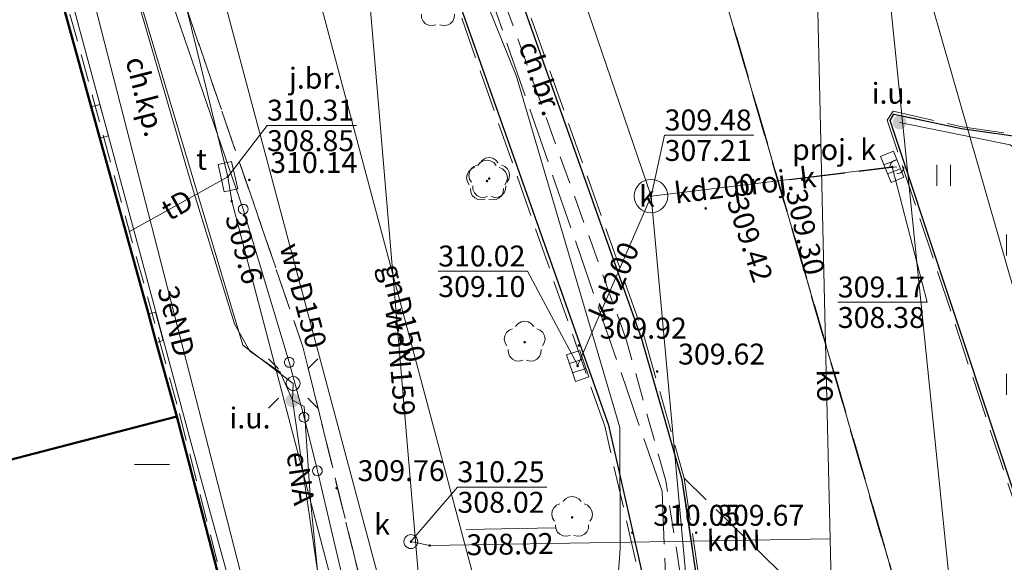
# Model space of a CAD drawing. Extents: x 6568120 to 6581475, y 5511602 to 5528428.
# Drawn here: x 6575097 to 6575132, y 5521996 to 5522016 of the extents above; entities that cross this region are included whole.
import ezdxf
from ezdxf.enums import TextEntityAlignment as Align

# ---------------------------------------------------------------- set-up
doc = ezdxf.new("R2010")
doc.units = 0
doc.header["$PDSIZE"] = 0.75
for name, pattern in [('PRZER1-1', [2, 1, -1]), ('PRZER2-1', [3, 2, -1]), ('PRZER3-1', [4, 3, -1]), ('PRZER3-2', [5, 3, -2]), ('PRZER4-1', [5, 4, -1])]:
    doc.linetypes.add(name, pattern=pattern)
doc.layers.get('0').update_dxf_attribs({"linetype": 'CONTINUOUS', "lineweight": 13})
for name, color, linetype, lineweight, true_color in [('GEPPGD', 7, 'CONTINUOUS', 18, 0x008000), ('GESBZO', 7, 'CONTINUOUS', 50, 0x0a0909), ('GESDZI', 7, 'CONTINUOUS', 18, 0x008000), ('GESSCH', 7, 'CONTINUOUS', 18, 0x0a0909), ('GESUZY', 7, 'PRZER1-1', 18, 0x008000), ('GSLKBA', 7, 'BARIERA_DROG_500', 18, 0x0a0909), ('GSLKRW', 7, 'CONTINUOUS', 25, 0x0a0909), ('GSPRDL', 7, 'CONTINUOUS', 18, 0x008000), ('GSPWPS', 7, 'CONTINUOUS', 13, 0x0a0909), ('GSPWPS_O', 7, 'CONTINUOUS', 13, 0x0a0909), ('GSSKOA', 7, 'PRZER3-1', 18, 0x0a0909), ('GSSKOA_O', 7, 'CONTINUOUS', 0, 0x0a0909), ('GSSKOD', 7, 'PRZER2-1', 18, 0x0a0909), ('GSSKOD_O', 7, 'CONTINUOUS', 0, 0x0a0909), ('GSSUTR', 7, 'CONTINUOUS', 18, 0x0a0909), ('GULENN', 1, 'CONTINUOUS', 18, 0xff0000), ('GULENN_O', 1, 'CONTINUOUS', 0, 0xff0000), ('GULGNP', 7, 'CONTINUOUS', 18, 0xbfbf00), ('GULGNP_O', 7, 'CONTINUOUS', 18, 0xbfbf00), ('GULKDP', 7, 'CONTINUOUS', 18, 0x803300), ('GULKDP_O', 7, 'CONTINUOUS', 18, 0x803300), ('GULKOP', 7, 'CONTINUOUS', 18, 0x803300), ('GULKOP_O', 7, 'CONTINUOUS', 0, 0x803300), ('GULTPR', 7, 'CONTINUOUS', 18, 0xff9100), ('GULTPR_O', 7, 'CONTINUOUS', 0, 0xff9100), ('GULWOP', 5, 'CONTINUOUS', 18, 0x0000ff), ('GULWOP_O', 5, 'CONTINUOUS', 18, 0x0000ff), ('GUPISL', 7, 'CONTINUOUS', 18, 0x0a0909), ('GUPKKS', 7, 'CONTINUOUS', 18, 0x0a0909), ('GUPKPI', 7, 'CONTINUOUS', 18, 0x803300), ('GUPKSD', 7, 'CONTINUOUS', 18, 0x803300), ('GUPKSD_O', 7, 'CONTINUOUS', 18, 0x803300), ('GUPTSD', 7, 'CONTINUOUS', 18, 0xff9100), ('GUPTSD_O', 7, 'CONTINUOUS', 18, 0xff9100), ('GUPTWB', 7, 'CONTINUOUS', 18, 0xff9100), ('GUSKSD', 7, 'CONTINUOUS', 18, 0x803300), ('GUSKSD_O', 7, 'CONTINUOUS', 0, 0x803300), ('GZLKDP', 7, 'PRZER4-1', 18, 0x803300), ('GZLKDP_O', 7, 'PRZER4-1', 18, 0x803300), ('GZLTPR', 7, 'PRZER4-1', 18, 0xff9100), ('GZPKKS', 7, 'CONTINUOUS', 18, 0x803300), ('GZPKKS_O', 7, 'CONTINUOUS', 18, 0x803300)]:
    doc.layers.add(name, color=color, linetype=linetype, lineweight=lineweight, true_color=true_color)
for name, color, linetype, true_color in [('GESJOB', 7, 'PRZER3-2', 0x008000), ('GUPEUI', 7, 'CONTINUOUS', 0x0a0909), ('GUPEUI_O', 7, 'CONTINUOUS', 0x0a0909), ('GUPKSH', 7, 'CONTINUOUS', 0x803300), ('GUPKSH_O', 7, 'CONTINUOUS', 0x803300), ('GUPTSH', 7, 'CONTINUOUS', 0xff9100), ('GUPTSH_O', 7, 'CONTINUOUS', 0xff9100)]:
    doc.layers.add(name, color=color, linetype=linetype, true_color=true_color)
doc.styles.add('GEO-INFO', font='arial.ttf')
doc.linetypes.add('BARIERA_DROG_500', pattern='A,6.3,-0.0875,[133,gi.shx,S=0.35,R=0,X=-0.0875,Y=0],0,-0.6125', length=7)

# ---------------------------------------------------------------- blocks, each defined once
blk = doc.blocks.new('KOLO')
blk.add_hatch(color=0).paths.add_polyline_path([(0, 0.5), (-0.12941, 0.482963), (-0.25, 0.433013), (-0.353553, 0.353553), (-0.433013, 0.25), (-0.482963, 0.12941), (-0.5, 0), (-0.482963, -0.12941), (-0.433013, -0.25), (-0.353553, -0.353553), (-0.25, -0.433013), (-0.12941, -0.482963), (0, -0.5), (0.12941, -0.482963), (0.25, -0.433013), (0.353553, -0.353553), (0.433013, -0.25), (0.482963, -0.12941), (0.5, 0), (0.482963, 0.12941), (0.433013, 0.25), (0.353553, 0.353553), (0.25, 0.433013), (0.12941, 0.482963)])
blk = doc.blocks.new('PROSTOKAT2-1_PELNY')
at = {"color": 0}
blk.add_lwpolyline([(1, 0.5), (1, -0.5), (-1, -0.5), (-1, 0.5)], close=True, dxfattribs=at)
blk = doc.blocks.new('SUUS05')
at = {"color": 0}
blk.add_lwpolyline([(0.5, -0.25), (-0.5, -0.25), (-0.5, 0.25), (0.5, 0.25)], close=True, dxfattribs=at)
for points in [[(-0.175, -0.25), (-0.175, 0.25)], [(0.175, -0.25), (0.175, 0.25)]]:
    blk.add_lwpolyline(points, dxfattribs=at)
blk = doc.blocks.new('SUUS_P')
at = {"color": 0}
for points in [[(-0.5, 0), (-0.482963, 0.12941), (-0.433013, 0.25), (-0.353553, 0.353553), (-0.25, 0.433013), (-0.12941, 0.482963), (0, 0.5)], [(0.5, 0), (0.482963, -0.12941), (0.433013, -0.25), (0.353553, -0.353553), (0.25, -0.433013), (0.12941, -0.482963), (0, -0.5)]]:
    blk.add_lwpolyline(points, dxfattribs=at)
blk = doc.blocks.new('SPDLP')
blk.add_hatch(color=0).paths.add_polyline_path([(-0.09, 0), (-0.085595, -0.027812), (-0.072812, -0.052901), (-0.052901, -0.072812), (-0.027812, -0.085595), (0, -0.09), (0.027812, -0.085595), (0.052901, -0.072812), (0.072812, -0.052901), (0.085595, -0.027812), (0.09, 0), (0.085595, 0.027812), (0.072812, 0.052901), (0.052901, 0.072812), (0.027812, 0.085595), (0, 0.09), (-0.027812, 0.085595), (-0.052901, 0.072812), (-0.072812, 0.052901), (-0.085595, 0.027812)])
at = {"color": 0}
for points in [[(-0.268652, 1.271938), (-0.048001, 1.40916), (0.20623, 1.462858), (0.463525, 1.426585), (0.693003, 1.304695), (0.867117, 1.11182), (0.964971, 0.871109)], [(-1.292703, 0.137547), (-1.355024, 0.389802), (-1.327532, 0.648184), (-1.213525, 0.881678), (-1.026689, 1.062258), (-0.78945, 1.168249), (-0.530282, 1.186929)], [(1.126667, 0.648554), (1.325358, 0.481106), (1.454989, 0.255912), (1.5, 0), (1.454989, -0.255912), (1.325358, -0.481106), (1.126667, -0.648554)], [(-0.530282, -1.186929), (-0.78945, -1.168249), (-1.026689, -1.062258), (-1.213525, -0.881678), (-1.327532, -0.648184), (-1.355024, -0.389802), (-1.292703, -0.137547)], [(0.964971, -0.871109), (0.867117, -1.11182), (0.693003, -1.304695), (0.463525, -1.426585), (0.20623, -1.462858), (-0.048001, -1.40916), (-0.268652, -1.271938)]]:
    blk.add_lwpolyline(points, dxfattribs=at)
blk = doc.blocks.new('EPPGN')
blk.add_hatch(color=0).paths.add_polyline_path([(-0.09, 0), (-0.085595, -0.027812), (-0.072812, -0.052901), (-0.052901, -0.072812), (-0.027812, -0.085595), (0, -0.09), (0.027812, -0.085595), (0.052901, -0.072812), (0.072812, -0.052901), (0.085595, -0.027812), (0.09, 0), (0.085595, 0.027812), (0.072812, 0.052901), (0.052901, 0.072812), (0.027812, 0.085595), (0, 0.09), (-0.027812, 0.085595), (-0.052901, 0.072812), (-0.072812, 0.052901), (-0.085595, 0.027812)])
blk = doc.blocks.new('SUSM01_01')
at = {"color": 0}
for points in [[(-0.353553, 0.353553), (-0.212132, 0.212132)], [(0.353553, 0.353553), (0.212132, 0.212132)], [(-0.353553, -0.353553), (-0.212132, -0.212132)], [(0.353553, -0.353553), (0.212132, -0.212132)]]:
    blk.add_lwpolyline(points, dxfattribs=at)
blk.add_lwpolyline([(0.1, 0), (0.093969, -0.034202), (0.076604, -0.064279), (0.05, -0.086603), (0.025882, -0.096593), (0, -0.1), (-0.025882, -0.096593), (-0.05, -0.086603), (-0.073305, -0.068017), (-0.090097, -0.043388), (-0.098883, -0.014904), (-0.098883, 0.014904), (-0.090097, 0.043388), (-0.073305, 0.068017), (-0.05, 0.086603), (-0.022252, 0.097493), (0.007473, 0.09972), (0.036534, 0.093087), (0.062349, 0.078183), (0.082624, 0.056332), (0.095557, 0.029476)], close=True, dxfattribs=at)
blk = doc.blocks.new('POINT')
at = {"color": 0}
blk.add_point((0, 0), dxfattribs=at)
blk = doc.blocks.new('OKRAG_PELNY')
at = {"color": 0}
blk.add_lwpolyline([(0.5, 0), (0.482963, -0.12941), (0.433013, -0.25), (0.353553, -0.353553), (0.25, -0.433013), (0.12941, -0.482963), (0, -0.5), (-0.12941, -0.482963), (-0.25, -0.433013), (-0.353553, -0.353553), (-0.433013, -0.25), (-0.482963, -0.12941), (-0.5, 0), (-0.482963, 0.12941), (-0.433013, 0.25), (-0.353553, 0.353553), (-0.25, 0.433013), (-0.12941, 0.482963), (0, 0.5), (0.12941, 0.482963), (0.25, 0.433013), (0.353553, 0.353553), (0.433013, 0.25), (0.482963, 0.12941)], close=True, dxfattribs=at)

msp = doc.modelspace()

# ---------------------------------------------------------------- hatches: boundary and pattern name
at = {"layer": 'GSSUTR', "linetype": 'Continuous'}
h = msp.add_hatch(dxfattribs=at)
h.set_pattern_fill('PTTU04', color=256, scale=0.5, style=0)
h.set_pattern_definition([(90, (6570000, 5520000), (-2.5, 2.5), [0.75, -4.25]), (90, (6570000.5, 5520000), (-2.5, 2.5), [0.75, -4.25])])
h.paths.add_polyline_path([(6575128.47, 5522012.57), (6575130.89, 5522012.05), (6575133.41, 5522011.69), (6575133.6, 5522011.55), (6575139.37, 5521991.34), (6575140.34, 5521986.88), (6575140.42, 5521982.92), (6575139.67, 5521979.55), (6575139.21, 5521979.06), (6575138.64, 5521979.4), (6575134.38, 5521994.16), (6575128.33, 5522012.34)], flags=0)

# ---------------------------------------------------------------- linework, layer by layer
at = {"color": 7, "linetype": 'Continuous', "lineweight": 13, "elevation": 100, "flags": 128}
msp.add_lwpolyline([(6575101.244, 5522000), (6575102.5, 5522000)], dxfattribs=at)
at = {"layer": 'GESBZO', "linetype": 'Continuous', "elevation": 10.26}
msp.add_lwpolyline([(6575082.998, 5522027.9), (6575094.188, 5522031.784), (6575094.608, 5522031.93), (6575094.828, 5522030.92), (6575096.668, 5522023.801), (6575099.694, 5522012.827), (6575100.003, 5522011.709), (6575101.741, 5522005.404), (6575102.023, 5522004.383), (6575102.757, 5522001.722), (6575091.345, 5521998.763), (6575088.85, 5522007.672), (6575089.177, 5522007.764), (6575088.131, 5522011.5), (6575087.804, 5522011.408), (6575085.56, 5522019.42), (6575083.298, 5522026.98)], close=True, dxfattribs=at)
msp.add_lwpolyline([(6575091.345, 5521998.763), (6575102.757, 5522001.722), (6575106.077, 5521989.043), (6575105.087, 5521988.783), (6575105.119, 5521988.667), (6575105.843, 5521986.024), (6575106.307, 5521984.333), (6575104.487, 5521983.853), (6575105.627, 5521979.413), (6575103.057, 5521978.743), (6575104.057, 5521975.144), (6575103.307, 5521973.304), (6575099.897, 5521971.714), (6575100.957, 5521969.334), (6575096.847, 5521967.424), (6575097.617, 5521965.704), (6575093.457, 5521963.774)], dxfattribs=at)
at = {"layer": 'GESDZI', "linetype": 'Continuous', "elevation": 10.3}
for points in [[(6575139.804, 5521887.019), (6575138.744, 5521899.178), (6575137.6, 5521913.06), (6575136.85, 5521920.87), (6575135.485, 5521921.947), (6575135.295, 5521923.307), (6575136.55, 5521924.38), (6575135.905, 5521931.756), (6575134.615, 5521947.575), (6575134.168, 5521952.474), (6575131.798, 5521977.122), (6575133.385, 5521979.083), (6575132.275, 5521980.203), (6575131.325, 5521987.343), (6575123.02, 5522068.79), (6575132.85, 5522069.8), (6575136.86, 5522070.11), (6575137.206, 5522066.688), (6575137.886, 5522059.218), (6575143.368, 5522059.717), (6575159.836, 5521880.628)], [(6575139.804, 5521887.019), (6575138.744, 5521899.178), (6575137.6, 5521913.06), (6575136.85, 5521920.87), (6575135.485, 5521921.947), (6575135.295, 5521923.307), (6575136.55, 5521924.38), (6575135.905, 5521931.756), (6575134.615, 5521947.575), (6575134.168, 5521952.474), (6575131.798, 5521977.122), (6575133.385, 5521979.083), (6575132.275, 5521980.203), (6575131.325, 5521987.343), (6575123.02, 5522068.79), (6575132.85, 5522069.8), (6575136.86, 5522070.11), (6575137.206, 5522066.688), (6575137.886, 5522059.218), (6575143.368, 5522059.717), (6575159.836, 5521880.628)], [(6575139.804, 5521887.019), (6575138.744, 5521899.178), (6575137.6, 5521913.06), (6575136.85, 5521920.87), (6575135.485, 5521921.947), (6575135.295, 5521923.307), (6575136.55, 5521924.38), (6575135.905, 5521931.756), (6575134.615, 5521947.575), (6575134.168, 5521952.474), (6575131.798, 5521977.122), (6575133.385, 5521979.083), (6575132.275, 5521980.203), (6575131.325, 5521987.343), (6575123.02, 5522068.79), (6575132.85, 5522069.8), (6575136.86, 5522070.11), (6575137.206, 5522066.688), (6575137.886, 5522059.218), (6575143.368, 5522059.717), (6575159.836, 5521880.628)], [(6575111.657, 5522053.739), (6575128.726, 5521995.012), (6575131.325, 5521987.343), (6575132.275, 5521980.203), (6575133.385, 5521979.083), (6575131.798, 5521977.122), (6575123.259, 5521973.362), (6575093.86, 5521962.883), (6575093.457, 5521963.774), (6575097.617, 5521965.704), (6575096.847, 5521967.424), (6575100.957, 5521969.334), (6575099.897, 5521971.714), (6575103.307, 5521973.304), (6575104.057, 5521975.144), (6575103.057, 5521978.743), (6575105.627, 5521979.413), (6575104.487, 5521983.853), (6575106.307, 5521984.333), (6575105.087, 5521988.783), (6575106.077, 5521989.043), (6575102.757, 5522001.722), (6575096.668, 5522023.801)], [(6575090.378, 5521998.512), (6575102.757, 5522001.722), (6575106.077, 5521989.043), (6575105.087, 5521988.783), (6575106.307, 5521984.333), (6575104.487, 5521983.853), (6575105.627, 5521979.413), (6575103.057, 5521978.743), (6575104.057, 5521975.144), (6575103.307, 5521973.304), (6575099.897, 5521971.714), (6575100.957, 5521969.334), (6575096.847, 5521967.424), (6575097.617, 5521965.704), (6575093.457, 5521963.774)]]:
    msp.add_lwpolyline(points, dxfattribs=at)
for points in [[(6575123.02, 5522068.79), (6575131.325, 5521987.343), (6575128.726, 5521995.012), (6575111.657, 5522053.739), (6575106.747, 5522063.508), (6575105.01, 5522066.95)], [(6575080.495, 5522017.79), (6575096.668, 5522023.801), (6575102.757, 5522001.722), (6575090.378, 5521998.512), (6575081.798, 5521994.892), (6575079.858, 5522000.391), (6575077.347, 5522007.479), (6575083.249, 5522009.675)]]:
    msp.add_lwpolyline(points, close=True, dxfattribs=at)
at = {"layer": 'GESJOB', "linetype": 'PRZER3-2', "ltscale": 0.5, "elevation": 10.3}
for points in [[(6575083.249, 5522133.794), (6575091.379, 5522103.286), (6575095.278, 5522090.247), (6575097.97, 5522083.29), (6575100.12, 5522077.75), (6575105.01, 5522066.95), (6575106.747, 5522063.508), (6575111.657, 5522053.739), (6575128.726, 5521995.012), (6575131.325, 5521987.343), (6575132.275, 5521980.203), (6575133.385, 5521979.083), (6575131.798, 5521977.122), (6575123.259, 5521973.362), (6575093.86, 5521962.883), (6575083.741, 5521958.263), (6575065.312, 5521949.834), (6575046.913, 5521941.215), (6575024.191, 5521931.367), (6575003.062, 5521921.487), (6574992.023, 5521914.958), (6574991.75, 5521916.01), (6574941.825, 5521893.499), (6574906.427, 5521877.52)], [(6575139.804, 5521887.019), (6575138.744, 5521899.178), (6575137.6, 5521913.06), (6575136.85, 5521920.87), (6575135.485, 5521921.947), (6575135.295, 5521923.307), (6575136.55, 5521924.38), (6575135.905, 5521931.756), (6575134.615, 5521947.575), (6575134.168, 5521952.474), (6575131.798, 5521977.122), (6575133.385, 5521979.083), (6575132.275, 5521980.203), (6575131.325, 5521987.343), (6575128.726, 5521995.012), (6575111.657, 5522053.739)]]:
    msp.add_lwpolyline(points, dxfattribs=at)
at = {"layer": 'GESSCH', "linetype": 'Continuous', "elevation": 10.26}
for points in [[(6575099.694, 5522012.827), (6575100.003, 5522012.912), (6575100.311, 5522011.794), (6575100.003, 5522011.709)], [(6575102.023, 5522004.383), (6575101.741, 5522005.404), (6575101.992, 5522005.474), (6575102.274, 5522004.452)]]:
    msp.add_lwpolyline(points, close=True, dxfattribs=at)
at = {"layer": 'GESUZY', "linetype": 'PRZER1-1', "ltscale": 0.5, "elevation": 10.18}
for points in [[(6575111.657, 5522053.739), (6575128.726, 5521995.012), (6575131.325, 5521987.343), (6575132.275, 5521980.203), (6575133.385, 5521979.083), (6575131.798, 5521977.122), (6575123.259, 5521973.362), (6575093.86, 5521962.883), (6575093.457, 5521963.774), (6575097.617, 5521965.704), (6575096.847, 5521967.424), (6575100.957, 5521969.334), (6575099.897, 5521971.714), (6575103.307, 5521973.304), (6575104.057, 5521975.144), (6575103.057, 5521978.743), (6575105.627, 5521979.413), (6575104.487, 5521983.853), (6575106.307, 5521984.333), (6575105.087, 5521988.783), (6575106.077, 5521989.043), (6575102.757, 5522001.722), (6575096.668, 5522023.801)], [(6575111.657, 5522053.739), (6575128.726, 5521995.012), (6575131.325, 5521987.343), (6575132.275, 5521980.203), (6575133.385, 5521979.083), (6575131.798, 5521977.122), (6575123.259, 5521973.362), (6575093.86, 5521962.883), (6575093.457, 5521963.774), (6575097.617, 5521965.704), (6575096.847, 5521967.424), (6575100.957, 5521969.334), (6575099.897, 5521971.714), (6575103.307, 5521973.304), (6575104.057, 5521975.144), (6575103.057, 5521978.743), (6575105.627, 5521979.413), (6575104.487, 5521983.853), (6575106.307, 5521984.333), (6575105.087, 5521988.783), (6575106.077, 5521989.043), (6575102.757, 5522001.722), (6575096.668, 5522023.801)], [(6575111.657, 5522053.739), (6575128.726, 5521995.012), (6575131.325, 5521987.343), (6575132.275, 5521980.203), (6575133.385, 5521979.083), (6575131.798, 5521977.122), (6575134.168, 5521952.474), (6575134.615, 5521947.575), (6575135.905, 5521931.756), (6575136.55, 5521924.38), (6575135.295, 5521923.307), (6575135.485, 5521921.947), (6575136.85, 5521920.87), (6575137.6, 5521913.06), (6575138.744, 5521899.178), (6575139.804, 5521887.019)], [(6575111.657, 5522053.739), (6575128.726, 5521995.012), (6575131.325, 5521987.343), (6575132.275, 5521980.203), (6575133.385, 5521979.083), (6575131.798, 5521977.122), (6575134.168, 5521952.474), (6575134.615, 5521947.575), (6575135.905, 5521931.756), (6575136.55, 5521924.38), (6575135.295, 5521923.307), (6575135.485, 5521921.947), (6575136.85, 5521920.87), (6575137.6, 5521913.06), (6575138.744, 5521899.178), (6575139.804, 5521887.019)], [(6575111.657, 5522053.739), (6575128.726, 5521995.012), (6575131.325, 5521987.343), (6575132.275, 5521980.203), (6575133.385, 5521979.083), (6575131.798, 5521977.122), (6575134.168, 5521952.474), (6575134.615, 5521947.575), (6575135.905, 5521931.756), (6575136.55, 5521924.38), (6575135.295, 5521923.307), (6575135.485, 5521921.947), (6575136.85, 5521920.87), (6575137.6, 5521913.06), (6575138.744, 5521899.178), (6575139.804, 5521887.019)], [(6575096.668, 5522023.801), (6575102.757, 5522001.722), (6575106.077, 5521989.043), (6575105.087, 5521988.783), (6575106.307, 5521984.333), (6575104.487, 5521983.853), (6575105.627, 5521979.413), (6575103.057, 5521978.743), (6575104.057, 5521975.144), (6575103.307, 5521973.304), (6575099.897, 5521971.714), (6575100.957, 5521969.334), (6575096.847, 5521967.424), (6575097.617, 5521965.704), (6575093.457, 5521963.774), (6575093.86, 5521962.883), (6575083.741, 5521958.263), (6575065.312, 5521949.834), (6575046.913, 5521941.215), (6575024.191, 5521931.367)]]:
    msp.add_lwpolyline(points, dxfattribs=at)
at = {"layer": 'GSLKBA', "linetype": 'BARIERA_DROG_500', "ltscale": 0.5, "elevation": 10.18}
msp.add_lwpolyline([(6575108.17, 5521970.28), (6575108.6, 5521972.31), (6575108.96, 5521974.3), (6575109.39, 5521976.25), (6575110, 5521982.1), (6575110.04, 5521984.13), (6575110.01, 5521986.13), (6575109.68, 5521990.84), (6575109.42, 5521992.89), (6575107.8, 5521999.78), (6575107.32, 5522001.7), (6575106.79, 5522003.67), (6575105.14, 5522009.16), (6575102.52, 5522016.79), (6575100.51, 5522022.55)], dxfattribs=at)
at = {"layer": 'GSLKRW', "linetype": 'Continuous', "lineweight": 25, "elevation": 10.18}
for points in [[(6575044.83, 5521936.81), (6575070.1, 5521948.27), (6575093.9, 5521959.05), (6575100.92, 5521962.37), (6575109.54, 5521967.48), (6575114.05, 5521970.95), (6575117.88, 5521975.03), (6575121.25, 5521982.07), (6575122.3, 5521989.89), (6575120.88, 5521999.46), (6575119.43, 5522004.5), (6575111.37, 5522027.23)], [(6575109.54, 5522026.04), (6575118.24, 5522001.42), (6575119.78, 5521994.61), (6575120.3, 5521988.59), (6575120.02, 5521984.7), (6575115.53, 5521984.89), (6575115.48, 5521980.56), (6575114.89, 5521975.33), (6575109.79, 5521976.16)]]:
    msp.add_lwpolyline(points, dxfattribs=at)
msp.add_lwpolyline([(6575128.47, 5522012.57), (6575130.89, 5522012.05), (6575133.41, 5522011.69), (6575133.6, 5522011.55), (6575139.37, 5521991.34), (6575140.34, 5521986.88), (6575140.42, 5521982.92), (6575139.67, 5521979.55), (6575139.21, 5521979.06), (6575138.64, 5521979.4), (6575134.38, 5521994.16), (6575128.33, 5522012.34)], close=True, dxfattribs=at)
at = {"layer": 'GSSKOA', "linetype": 'PRZER3-1', "lineweight": 18, "ltscale": 0.5}
for points, elevation in [([(6575053.2, 5522147.21), (6575054.67, 5522147.58), (6575060.46, 5522149.73), (6575061.31, 5522150.03), (6575063.11, 5522150.58), (6575065.97, 5522150.52), (6575067.8, 5522148.73), (6575073.8, 5522131.56), (6575074.43, 5522130.24), (6575074.63, 5522129.52), (6575074.54, 5522128.27), (6575083.3, 5522105.88), (6575090.79, 5522085.27), (6575102.11, 5522053.62), (6575106.84, 5522040.23), (6575111.46, 5522027.32), (6575119.53, 5522004.55), (6575120.95, 5521999.51)], 310.69), ([(6575100.48, 5522024.02), (6575107.28, 5522004.22), (6575107.48, 5522003.41), (6575109.42, 5521995.51), (6575110.47, 5521985.36), (6575109.93, 5521976.28), (6575114.78, 5521975.49), (6575115.41, 5521980.55), (6575115.43, 5521984.97), (6575119.93, 5521984.8), (6575120.13, 5521988.62), (6575119.67, 5521994.58), (6575118.1, 5522001.38), (6575109.5, 5522025.93)], 309.46), ([(6575132.65, 5521972.67), (6575126.92, 5521972.82), (6575121.94, 5521972.19), (6575121.59, 5521972.45), (6575121.59, 5521972.96), (6575123.07, 5521975.5), (6575124.77, 5521979.35), (6575125.97, 5521984), (6575126.36, 5521988.73), (6575126.03, 5521994.55), (6575120.95, 5521999.51), (6575122.37, 5521989.9), (6575121.35, 5521982), (6575117.98, 5521974.98), (6575114.1, 5521970.88), (6575109.59, 5521967.39), (6575100.98, 5521962.31), (6575093.89, 5521958.93), (6575070.1, 5521948.13), (6575044.86, 5521936.71), (6575018.47, 5521924.76), (6575004.09, 5521918.23)], 309.5)]:
    msp.add_lwpolyline(points, dxfattribs=dict(at, elevation=elevation))
at = {"layer": 'GSSKOA', "linetype": 'PRZER3-1', "lineweight": 18, "ltscale": 0.5, "elevation": 309.2}
msp.add_lwpolyline([(6575128.23, 5522012.35), (6575128.44, 5522012.68), (6575130.92, 5522012.11), (6575133.41, 5522011.76), (6575133.65, 5522011.56), (6575139.46, 5521991.37), (6575140.43, 5521986.9), (6575140.5, 5521982.88), (6575139.82, 5521979.56), (6575139.24, 5521978.94), (6575138.56, 5521979.41), (6575134.29, 5521994.12)], close=True, dxfattribs=at)
at = {"layer": 'GSSKOD', "linetype": 'PRZER2-1', "lineweight": 18, "ltscale": 0.5, "elevation": 309.62}
msp.add_lwpolyline([(6575110.43, 5522027.92), (6575110.83, 5522028.09), (6575111.25, 5522027.74), (6575111.37, 5522027.23), (6575119.43, 5522004.5), (6575120.88, 5521999.46), (6575122.3, 5521989.89), (6575121.25, 5521982.07), (6575117.88, 5521975.03), (6575114.05, 5521970.95), (6575109.54, 5521967.48), (6575109.31, 5521967.91), (6575113.52, 5521971.22), (6575117.43, 5521975.23), (6575120.7, 5521982.14), (6575121.73, 5521990.14), (6575120.29, 5521999.42), (6575118.88, 5522004.45)], close=True, dxfattribs=at)
at = {"layer": 'GSSKOD', "linetype": 'PRZER2-1', "lineweight": 18, "ltscale": 0.5, "elevation": 310.66}
for points in [[(6575096.55, 5522024.83), (6575102.85, 5522001.84), (6575106.11, 5521989.07), (6575105.356, 5521988.746), (6575106.31, 5521984.36), (6575104.536, 5521983.786), (6575105.65, 5521979.46), (6575103.126, 5521978.667), (6575104.106, 5521975.137), (6575103.346, 5521973.297), (6575099.976, 5521971.707), (6575100.97, 5521969.26), (6575096.906, 5521967.378), (6575097.59, 5521965.62), (6575093.516, 5521963.668), (6575093.836, 5521962.728), (6575083.72, 5521958.25), (6575065.448, 5521949.839), (6575046.689, 5521941.279), (6575042.489, 5521939.4)], [(6575044.83, 5521936.81), (6575070.1, 5521948.27), (6575093.9, 5521959.05), (6575100.92, 5521962.37), (6575103.361, 5521963.817), (6575109.54, 5521967.48), (6575109.31, 5521967.91), (6575108.1, 5521969.68), (6575109.11, 5521972.71), (6575109.79, 5521976.16), (6575109.93, 5521976.28), (6575110.47, 5521985.36), (6575109.42, 5521995.51), (6575107.48, 5522003.41), (6575107.28, 5522004.22), (6575100.48, 5522024.02)]]:
    msp.add_lwpolyline(points, dxfattribs=at)
at = {"layer": 'GSSUTR', "linetype": 'PRZER2-1', "ltscale": 0.5, "elevation": 10.06}
msp.add_lwpolyline([(6575128.47, 5522012.57), (6575130.89, 5522012.05), (6575133.41, 5522011.69), (6575133.6, 5522011.55), (6575139.37, 5521991.34), (6575140.34, 5521986.88), (6575140.42, 5521982.92), (6575139.67, 5521979.55), (6575139.21, 5521979.06), (6575138.64, 5521979.4), (6575134.38, 5521994.16), (6575128.33, 5522012.34)], close=True, dxfattribs=at)
at = {"layer": 'GULENN', "linetype": 'Continuous', "elevation": 10.18}
for points in [[(6575086.22, 5522077.16), (6575086.1, 5522069.16), (6575090.35, 5522057.53), (6575095.9, 5522041.58), (6575097.77, 5522035.95), (6575099.45, 5522030.94), (6575101.05, 5522025.3), (6575100.91, 5522024.14), (6575100.15, 5522021.53), (6575100.39, 5522020.15), (6575105.13, 5522004.29), (6575106.93, 5522002.91), (6575106.91, 5522002.31)], [(6575114.59, 5522060.65), (6575126.2, 5522029.17), (6575133.81, 5522002.65)], [(6575095.881, 5522028.022), (6575097.261, 5522023.046), (6575100.744, 5522010.194), (6575103.212, 5522000.986), (6575106.564, 5521988.832), (6575105.606, 5521988.543), (6575107.157, 5521984.519), (6575107.41, 5521983.537), (6575107.438, 5521982.555), (6575107.396, 5521981.152), (6575107.227, 5521979.763), (6575106.79, 5521978.224), (6575106.13, 5521976.835), (6575104.26, 5521973.207), (6575103.107, 5521971.109), (6575101.379, 5521968.783), (6575099.736, 5521967.085), (6575097.753, 5521964.999), (6575095.669, 5521963.875), (6575094.197, 5521963.003), (6575055.43, 5521945.05), (6575042.687, 5521938.699)], [(6575111.17, 5521973.34), (6575110.72, 5521974.828), (6575108.16, 5521984.496), (6575105.036, 5521996.193), (6575098.69, 5522020.925), (6575097.488, 5522025.429)], [(6575112.38, 5522020.261), (6575114.932, 5522013.922), (6575118.637, 5522001.336), (6575118.649, 5521996.986), (6575118.31, 5521992.28), (6575117.082, 5521990.147), (6575111.396, 5521988.588), (6575113.506, 5521982.025), (6575114.553, 5521978.735), (6575113.651, 5521976.799), (6575111.415, 5521974.324), (6575105.83, 5521967.96), (6575102.268, 5521965.88), (6575078.416, 5521954.249), (6575077.79, 5521953.31), (6575025.25, 5521929.64)], [(6575100.58, 5522019.32), (6575103.31, 5522009.96), (6575104.83, 5522005.05), (6575105.38, 5522004.07), (6575106.47, 5522003.32), (6575106.91, 5522002.31)], [(6575128.67, 5522012.27), (6575132.64, 5522011.47), (6575133.23, 5522011.03), (6575135.58, 5522003.15), (6575138.72, 5521991.16), (6575139.844, 5521986.083), (6575139.63, 5521982.79)], [(6575106.91, 5522002.31), (6575108.43, 5521991.95), (6575109.02, 5521984.82)], [(6575106.91, 5522002.31), (6575107.32, 5522002.08), (6575107.55, 5521998.72), (6575108.02, 5521994.05), (6575108.81, 5521988.87), (6575109.25, 5521984.89), (6575114.19, 5521976.99)]]:
    msp.add_lwpolyline(points, dxfattribs=at)
at = {"layer": 'GULGNP', "linetype": 'Continuous', "elevation": 10.18}
msp.add_lwpolyline([(6575114.82, 5521990.65), (6575106.925, 5522020.235), (6575103.425, 5522033.255), (6575102.793, 5522035.326), (6575100.36, 5522042.55)], dxfattribs=at)
at = {"layer": 'GULKDP', "linetype": 'Continuous', "elevation": 10.18}
for points in [[(6575121.11, 5521994.98), (6575119.76, 5522009.63), (6575112.55, 5522030.76), (6575107.987, 5522046.774), (6575112.417, 5522051.124), (6575122.19, 5522060.72)], [(6575128.41, 5522010.68), (6575124.316, 5522010.183), (6575119.76, 5522009.63)], [(6575117.13, 5522003.54), (6575119.76, 5522009.63)], [(6575126.179, 5521997.344), (6575111.824, 5521997.101), (6575111.15, 5521997.24)]]:
    msp.add_lwpolyline(points, dxfattribs=at)
at = {"layer": 'GULKOP', "linetype": 'Continuous', "elevation": 10.18}
msp.add_lwpolyline([(6575125.24, 5522038.24), (6575125.257, 5522037.503), (6575126.018, 5522004.327), (6575126.179, 5521997.344), (6575126.694, 5521974.875), (6575126.719, 5521973.82), (6575126.73, 5521973.32)], dxfattribs=at)
at = {"layer": 'GULTPR', "linetype": 'Continuous', "elevation": 10.17}
for points in [[(6575109.429, 5521991.546), (6575104.727, 5522009.45), (6575104.589, 5522010.326), (6575103.488, 5522014.822), (6575101.619, 5522022.4), (6575098.351, 5522032.28), (6575092.541, 5522049.995), (6575092.24, 5522050.87)], [(6575101.061, 5522008.366), (6575104.589, 5522010.326)]]:
    msp.add_lwpolyline(points, dxfattribs=at)
at = {"layer": 'GULWOP', "linetype": 'Continuous', "elevation": 10.18}
for points in [[(6575112.093, 5521988.084), (6575109.45, 5522019.28), (6575103.12, 5522026.71)], [(6575123.728, 5521964.512), (6575118.958, 5521971.829), (6575114.886, 5521978.077), (6575112.097, 5521988.07), (6575104.04, 5522018.25), (6575103.12, 5522026.71)]]:
    msp.add_lwpolyline(points, dxfattribs=at)
at = {"layer": 'GUPKSH_O', "color": 36, "linetype": 'Continuous', "lineweight": 9, "true_color": 0x803300, "elevation": 10.8, "flags": 128}
for points in [[(6575123.451, 5522011.814), (6575120.248, 5522011.814), (6575119.76, 5522009.63)], [(6575120.248, 5522011.814), (6575123.451, 5522011.814)], [(6575126.457, 5522005.824), (6575129.66, 5522005.824), (6575128.41, 5522010.68)], [(6575112.132, 5522006.933), (6575115.335, 5522006.933), (6575117.124, 5522003.574)], [(6575112.132, 5522006.933), (6575115.335, 5522006.933)], [(6575126.457, 5522005.824), (6575129.66, 5522005.824)], [(6575116.024, 5521999.197), (6575112.821, 5521999.197), (6575111.15, 5521997.24)], [(6575112.821, 5521999.197), (6575116.024, 5521999.197)], [(6575113.136, 5521997.677), (6575116.339, 5521997.731)]]:
    msp.add_lwpolyline(points, dxfattribs=at)
at = {"layer": 'GUPTSH_O', "color": 30, "linetype": 'Continuous', "lineweight": 9, "true_color": 0xff9100, "elevation": 10.8, "flags": 128}
for points in [[(6575109.196, 5522012.165), (6575105.993, 5522012.165), (6575104.589, 5522010.326)], [(6575105.993, 5522012.165), (6575109.196, 5522012.165)]]:
    msp.add_lwpolyline(points, dxfattribs=at)
at = {"layer": 'GUSKSD', "linetype": 'Continuous', "lineweight": 18}
msp.add_lwpolyline([(6575119.76, 5522009.03, -1), (6575119.76, 5522010.23, -1)], format="xyb", close=True, dxfattribs=at)
at = {"layer": 'GZLKDP', "linetype": 'PRZER4-1', "ltscale": 0.5, "elevation": 10.18}
msp.add_lwpolyline([(6575119.76, 5522009.63), (6575128.578, 5522010.677)], dxfattribs=at)
at = {"layer": 'GZLTPR', "linetype": 'PRZER4-1', "ltscale": 0.5, "elevation": 10.18}
msp.add_lwpolyline([(6575120.739, 5521984.662), (6575120.157, 5521999.047), (6575110.256, 5522027.65), (6575098.822, 5522023.682), (6575083.307, 5522076.725), (6575080.412, 5522087.581), (6575074.966, 5522085.752), (6575062.819, 5522124.258), (6575070.853, 5522127.507), (6575058.008, 5522160.864), (6575053.501, 5522166.749), (6575052.373, 5522169.887)], dxfattribs=at)

# ---------------------------------------------------------------- block references
at = {"layer": 'GEPPGD', "color": 96, "lineweight": 18, "true_color": 0x008000, "xscale": 0.5, "yscale": 0.5, "rotation": 90}
msp.add_blockref('EPPGN', (6575102.757, 5522001.722, 10.32), dxfattribs=at)
at = {"layer": 'GSLKBA', "lineweight": 5, "xscale": 0.35, "yscale": 0.35, "rotation": 90}
for p in [(6575105.14, 5522009.16, 10.18), (6575106.79, 5522003.67, 10.18), (6575107.32, 5522001.7, 10.18), (6575107.8, 5521999.78, 10.18)]:
    msp.add_blockref('OKRAG_PELNY', p, dxfattribs=at)
at = {"layer": 'GSPRDL', "color": 96, "lineweight": 18, "true_color": 0x008000, "xscale": 0.5, "yscale": 0.5, "rotation": 90}
for p in [(6575112.12, 5522016.42, 10.12), (6575113.88, 5522010.17, 10.12), (6575113.96, 5522010.26, 10.12), (6575115.23, 5522004.39, 10.12), (6575116.93, 5521998.11, 10.12)]:
    msp.add_blockref('SPDLP', p, dxfattribs=at)
at = {"layer": 'GSPWPS', "color": 18, "lineweight": 13, "true_color": 0x0a0909, "xscale": 0.09, "yscale": 0.09, "rotation": 90}
for p in [(6575105.36, 5522010.21, 10.2), (6575125.18, 5522010.22, 10.2), (6575121.72, 5522009.19, 10.2), (6575117.17, 5522004.27, 10.2), (6575119.98, 5522003.34, 10.2), (6575108.49, 5521999.16, 10.2), (6575119.09, 5521997.56, 10.2), (6575121.38, 5521997.56, 10.2)]:
    msp.add_blockref('KOLO', p, dxfattribs=at)
at = {"layer": 'GUPEUI', "color": 18, "lineweight": 5, "true_color": 0x0a0909, "xscale": 0.5, "yscale": 0.5, "rotation": 90}
for p in [(6575128.67, 5522012.27, 10.24), (6575106.91, 5522002.31, 10.24)]:
    msp.add_blockref('KOLO', p, dxfattribs=at)
at = {"layer": 'GUPISL', "color": 18, "lineweight": 18, "true_color": 0x0a0909, "xscale": 2.5, "yscale": 2.5, "rotation": 90}
msp.add_blockref('SUSM01_01', (6575106.93, 5522002.91, 10.24), dxfattribs=at)
at = {"layer": 'GUPKKS', "color": 18, "lineweight": 18, "true_color": 0x0a0909}
for p, rotation in [((6575128.41, 5522010.68, 10.24), 291.9217603397664), ((6575117.13, 5522003.54, 10.24), 108.4807060269576)]:
    msp.add_blockref('SUUS05', p, dxfattribs=dict(at, rotation=rotation))
at = {"layer": 'GUPKPI', "color": 36, "lineweight": 18, "true_color": 0x803300, "rotation": 90}
for p in [(6575124.316, 5522010.183, 10.24), (6575126.018, 5522004.327, 10.24)]:
    msp.add_blockref('POINT', p, dxfattribs=at)
at = {"layer": 'GUPKSD', "color": 36, "lineweight": 18, "true_color": 0x803300, "xscale": 0.5, "yscale": 0.5, "rotation": 90}
msp.add_blockref('OKRAG_PELNY', (6575111.15, 5521997.24, 10.24), dxfattribs=at)
at = {"layer": 'GUPKSH', "color": 36, "lineweight": 5, "true_color": 0x803300, "xscale": 0.09, "yscale": 0.09, "rotation": 90}
for p in [(6575128.41, 5522010.68, 10.24), (6575119.76, 5522009.63, 10.24), (6575117.13, 5522003.54, 10.24), (6575111.15, 5521997.24, 10.24), (6575111.824, 5521997.101, 10.24)]:
    msp.add_blockref('KOLO', p, dxfattribs=at)
at = {"layer": 'GUPTSD', "color": 30, "lineweight": 18, "true_color": 0xff9100, "xscale": 0.5, "yscale": 0.5, "rotation": 102.5406817510943}
msp.add_blockref('PROSTOKAT2-1_PELNY', (6575104.589, 5522010.326, 10.24), dxfattribs=at)
at = {"layer": 'GUPTSH', "color": 30, "lineweight": 5, "true_color": 0xff9100, "xscale": 0.09, "yscale": 0.09, "rotation": 90}
for p in [(6575104.589, 5522010.326, 10.24), (6575104.727, 5522009.45, 10.24)]:
    msp.add_blockref('KOLO', p, dxfattribs=at)
at = {"layer": 'GUPTWB', "color": 30, "lineweight": 18, "true_color": 0xff9100, "rotation": 90}
msp.add_blockref('POINT', (6575101.061, 5522008.366, 10.24), dxfattribs=at)
at = {"layer": 'GZPKKS', "color": 36, "lineweight": 18, "true_color": 0x803300, "xscale": 0.5, "yscale": 0.5}
msp.add_blockref('SUUS_P', (6575128.578, 5522010.677, 10.24), dxfattribs=at)

# ---------------------------------------------------------------- texts
at = {"layer": 'GSPWPS_O', "color": 18, "linetype": 'Continuous', "lineweight": 0, "true_color": 0x0a0909, "style": 'GEO-INFO'}
for s, p in [('310.14', (6575106.11, 5522010.46, 10.8)), ('309.92', (6575117.92, 5522004.52, 10.8)), ('309.62', (6575120.73, 5522003.59, 10.8)), ('309.76', (6575109.24, 5521999.41, 10.8)), ('310.05', (6575119.84, 5521997.81, 10.8)), ('309.67', (6575122.13, 5521997.81, 10.8))]:
    msp.add_text(s, height=0.75, dxfattribs=at).set_placement(p)
for s, rotation, p in [('309.30', 282.593, (6575124.59, 5522009.787, 10.8)), ('309.42', 288.0688, (6575122.47, 5522009.44, 10.8))]:
    msp.add_text(s, height=0.75, rotation=rotation, dxfattribs=at).set_placement(p)
at = {"layer": 'GSSKOA_O', "linetype": 'Continuous', "lineweight": 0, "style": 'GEO-INFO'}
msp.add_text('j.br.', height=0.75, dxfattribs=at).set_placement((6575107.72, 5522013.86, 10.8), align=Align.MIDDLE_CENTER)
at = {"layer": 'GSSKOD_O', "linetype": 'Continuous', "lineweight": 0, "style": 'GEO-INFO'}
for s, rotation, p in [('ch.br.', 289.1803, (6575115.805, 5522013.857, 10.8)), ('ch.kp.', 284.2521, (6575101.635, 5522013.2, 10.8))]:
    msp.add_text(s, height=0.75, rotation=rotation, dxfattribs=at).set_placement(p, align=Align.MIDDLE_CENTER)
at = {"layer": 'GULENN_O', "linetype": 'Continuous', "lineweight": 0, "style": 'GEO-INFO'}
for s, rotation, p in [('3eND', 284.3905, (6575102.739, 5522005.145, 10.8)), ('eNA', 278.3468, (6575107.197, 5521999.512, 10.8))]:
    msp.add_text(s, height=0.75, rotation=rotation, dxfattribs=at).set_placement(p, align=Align.MIDDLE_CENTER)
at = {"layer": 'GULGNP_O', "color": 18, "linetype": 'Continuous', "lineweight": 0, "true_color": 0x0a0909, "style": 'GEO-INFO'}
msp.add_text('gnD150', height=0.75, rotation=284.9424, dxfattribs=at).set_placement((6575110.872, 5522005.442, 10.8), align=Align.MIDDLE_CENTER)
at = {"layer": 'GULKDP_O', "linetype": 'Continuous', "lineweight": 0, "style": 'GEO-INFO'}
for s, rotation, p in [('kd200', 6.9211, (6575122.038, 5522009.907, 10.8)), ('kd200', 66.6426, (6575118.445, 5522006.585, 10.8)), ('kdN', 0.9676, (6575122.727, 5521997.285, 10.8))]:
    msp.add_text(s, height=0.75, rotation=rotation, dxfattribs=at).set_placement(p, align=Align.MIDDLE_CENTER)
at = {"layer": 'GULKOP_O', "linetype": 'Continuous', "lineweight": 0, "style": 'GEO-INFO'}
msp.add_text('ko', height=0.75, rotation=271.3148, dxfattribs=at).set_placement((6575126.088, 5522002.832, 10.8), align=Align.MIDDLE_CENTER)
at = {"layer": 'GULTPR_O', "linetype": 'Continuous', "lineweight": 0, "style": 'GEO-INFO'}
msp.add_text('tD', height=0.75, rotation=29.0529, dxfattribs=at).set_placement((6575102.772, 5522009.317, 10.8), align=Align.MIDDLE_CENTER)
at = {"layer": 'GULWOP_O', "linetype": 'Continuous', "lineweight": 0, "style": 'GEO-INFO'}
for s, rotation, p in [('woD150', 284.9485, (6575107.294, 5522006.06, 10.8)), ('woN159', 274.8427, (6575110.772, 5522003.682, 10.8))]:
    msp.add_text(s, height=0.75, rotation=rotation, dxfattribs=at).set_placement(p, align=Align.MIDDLE_CENTER)
at = {"layer": 'GUPEUI_O', "color": 18, "linetype": 'Continuous', "lineweight": 0, "true_color": 0x0a0909, "style": 'GEO-INFO'}
for p in [(6575129.142, 5522012.942, 10.8), (6575106.12, 5522001.3, 10.8)]:
    msp.add_text('i.u.', height=0.75, dxfattribs=at).set_placement(p, align=Align.RIGHT)
at = {"layer": 'GUPKSD_O', "color": 36, "linetype": 'Continuous', "lineweight": 0, "true_color": 0x803300, "style": 'GEO-INFO'}
msp.add_text('k', height=0.75, dxfattribs=at).set_placement((6575110.4, 5521997.49, 10.8), align=Align.RIGHT)
at = {"layer": 'GUPKSH_O', "color": 36, "linetype": 'Continuous', "lineweight": 0, "true_color": 0x803300, "style": 'GEO-INFO'}
for s, p in [('309.48', (6575120.248, 5522011.986)), ('307.21', (6575120.248, 5522010.891)), ('310.02', (6575112.132, 5522007.106)), ('309.10', (6575112.132, 5522006.011)), ('309.17', (6575126.457, 5522005.997)), ('308.38', (6575126.457, 5522004.902)), ('310.25', (6575112.821, 5521999.37)), ('308.02', (6575112.821, 5521998.275))]:
    msp.add_text(s, height=0.75, rotation=360, dxfattribs=at).set_placement(p)
msp.add_text('308.02', height=0.75, rotation=0.9676, dxfattribs=at).set_placement((6575113.145, 5521997.124), align=Align.MIDDLE_LEFT)
at = {"layer": 'GUPTSD_O', "color": 30, "linetype": 'Continuous', "lineweight": 0, "true_color": 0xff9100, "style": 'GEO-INFO'}
msp.add_text('t', height=0.75, dxfattribs=at).set_placement((6575103.839, 5522010.576, 10.8), align=Align.RIGHT)
at = {"layer": 'GUPTSH_O', "color": 30, "linetype": 'Continuous', "lineweight": 0, "true_color": 0xff9100, "style": 'GEO-INFO'}
for s, p in [('310.31', (6575105.993, 5522012.337)), ('308.85', (6575105.993, 5522011.242))]:
    msp.add_text(s, height=0.75, rotation=360, dxfattribs=at).set_placement(p)
msp.add_text('309.6', height=0.75, rotation=284.7145, dxfattribs=at).set_placement((6575104.851, 5522008.978, 10.8), align=Align.MIDDLE_LEFT)
at = {"layer": 'GUSKSD_O', "linetype": 'Continuous', "lineweight": 0, "style": 'GEO-INFO'}
msp.add_text('k', height=0.75, dxfattribs=at).set_placement((6575119.611, 5522009.623, 10.8), align=Align.MIDDLE_CENTER)
at = {"layer": 'GZLKDP_O', "linetype": 'Continuous', "lineweight": 0, "style": 'GEO-INFO'}
msp.add_text('proj. k', height=0.75, rotation=6.7693, dxfattribs=at).set_placement((6575124.169, 5522010.153, 10.8), align=Align.MIDDLE_CENTER)
at = {"layer": 'GZPKKS_O', "color": 36, "linetype": 'Continuous', "lineweight": 0, "true_color": 0x803300, "style": 'GEO-INFO'}
msp.add_text('proj. k', height=0.75, dxfattribs=at).set_placement((6575127.828, 5522010.927, 10.8), align=Align.RIGHT)

doc.saveas('drawing.dxf')
